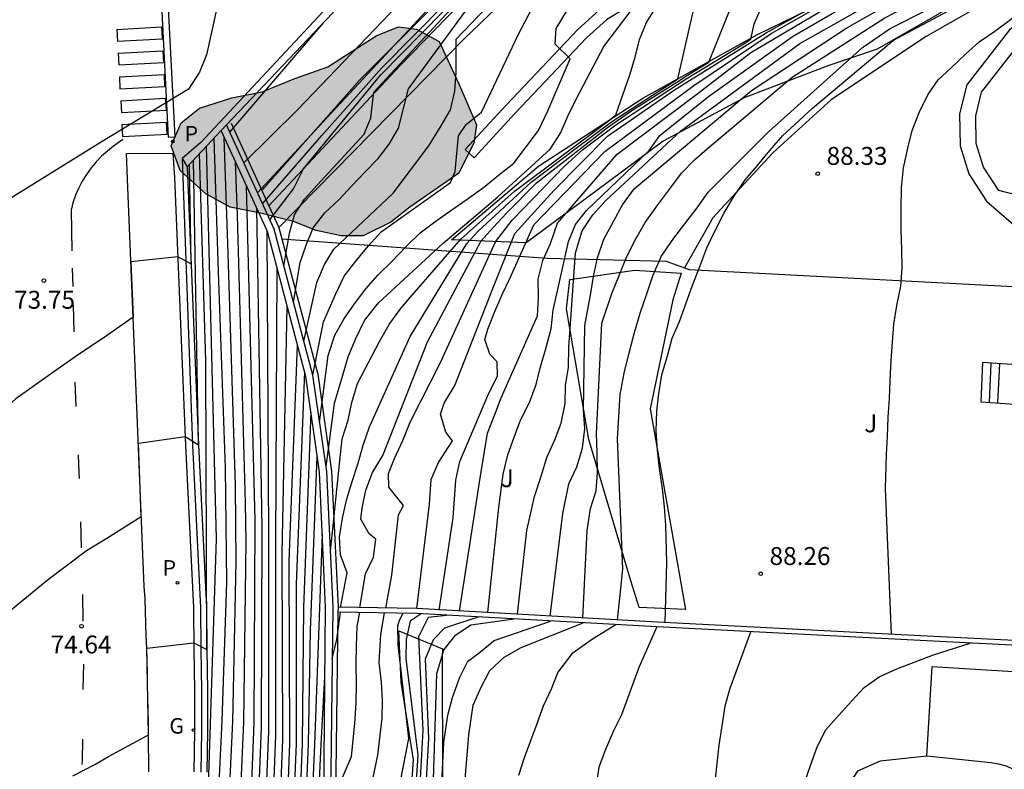
# Model space of a CAD drawing. Units: metres. Extents: x 583794 to 584144, y 4794040 to 4794290.
# Drawn here: x 583835 to 583876, y 4794092 to 4794124 of the extents above; entities that cross this region are included whole.
import ezdxf

# ---------------------------------------------------------------- set-up
doc = ezdxf.new("R2010")
doc.units = ezdxf.units.M
for name, color, linetype in [('020104', 34, 'Continuous'), ('020107', 3, 'Continuous'), ('020204', 9, 'Continuous'), ('020308', 9, 'Continuous'), ('060108', 9, 'Continuous'), ('060113', 4, 'Continuous'), ('060117', 9, 'Continuous'), ('060141', 9, 'Continuous'), ('060145', 9, 'Continuous'), ('070104', 3, 'Continuous'), ('070105', 6, 'Continuous'), ('070108', 9, 'VALLA'), ('100106', 63, 'Continuous'), ('100107', 3, 'Continuous'), ('100301', 7, 'Continuous'), ('210102', 4, 'Continuous'), ('210203', 4, 'Continuous'), ('210205', 4, 'Continuous'), ('210303', 4, 'Continuous'), ('210305', 4, 'Continuous'), ('230204', 9, 'Continuous'), ('230304', 9, 'Continuous'), ('260101', 9, 'Continuous'), ('990504', 63, 'Continuous')]:
    doc.layers.add(name, color=color, linetype=linetype)
doc.layers.add('020105', color=24, linetype='Continuous', lineweight=30)
doc.styles.add('ARIAL', font='ARIAL.TTF', dxfattribs={"height": 1})
doc.styles.add('ROMANS', font='romans__.ttf', dxfattribs={"height": 1})
doc.linetypes.add('VALLA', pattern='A,1,[200,DONOSTI.shx,S=0.1,R=0,X=0,Y=0],1', length=2)

# ---------------------------------------------------------------- blocks, each defined once
blk = doc.blocks.new('COTAPU')
blk.add_circle((0, 0), 0.075)
blk = doc.blocks.new('PLUVI3')
blk.add_circle((0, 0), 0.055)
blk = doc.blocks.new('PLUVI2')
blk.add_circle((0, 0), 0.055)
blk = doc.blocks.new('REGAS')
blk.add_circle((0, 0), 0.055)

msp = doc.modelspace()

# ---------------------------------------------------------------- hatches: boundary and pattern name
at = {"layer": '990504'}
msp.add_hatch(color=256, dxfattribs=at).paths.add_polyline_path([(583853.19, 4794121.195), (583853.93, 4794119.475), (583853.81, 4794118.725), (583853.18, 4794117.445), (583851.13, 4794116.015), (583850.34, 4794115.395), (583849.17, 4794114.825), (583848.25, 4794114.815), (583847.2, 4794115.045), (583846.25, 4794115.415), (583844.87, 4794115.775), (583843.6, 4794116.015), (583842.58, 4794116.575), (583841.5, 4794117.565), (583841.12, 4794118.595), (583841.55, 4794119.555), (583842.31, 4794120.175), (583843.67, 4794120.605), (583844.94, 4794120.855), (583846.31, 4794121.415), (583847.69, 4794121.905), (583849.72, 4794123.205), (583850.66, 4794123.585), (583851.41, 4794123.485), (583852.36, 4794122.965)])

# ---------------------------------------------------------------- linework, layer by layer
at = {"layer": '020104', "flags": 128}
for points, elevation in [([(583844.96, 4794116.165), (583847.44, 4794119.025), (583849.95, 4794121.865), (583855.34, 4794127.315), (583856.97, 4794128.815), (583858.29, 4794129.635), (583858.99, 4794130.535), (583859.99, 4794131.725), (583860.17, 4794132.045), (583861.05, 4794135.694), (583861.76, 4794138.864)], 78), ([(583842.111, 4794133.845), (583843.461, 4794131.985), (583843.781, 4794131.305), (583844.101, 4794130.625), (583844.25, 4794129.895), (583842.61, 4794122.405), (583842.32, 4794121.685), (583841.85, 4794120.965), (583838.23, 4794118.775), (583833.47, 4794115.826), (583829.671, 4794113.356), (583826.151, 4794111.176), (583825.411, 4794110.926), (583824.221, 4794110.826), (583823.851, 4794110.786)], 73.5), ([(583844.17, 4794117.875), (583846.45, 4794120.135), (583853.5, 4794127.505), (583856.06, 4794130.005), (583856.7, 4794130.635)], 77), ([(583845.26, 4794115.495), (583846.25, 4794116.785), (583846.67, 4794117.635), (583849.92, 4794121.575), (583855.97, 4794127.735)], 78.5), ([(583847.35, 4794106.996), (583847.7, 4794109.805), (583847.99, 4794110.655), (583848.36, 4794111.325), (583848.81, 4794111.975), (583849.29, 4794112.605), (583849.8, 4794113.185), (583850.39, 4794113.755), (583850.96, 4794114.365), (583851.56, 4794114.945), (583852.18, 4794115.405), (583852.85, 4794115.875), (583853.54, 4794116.355), (583854.22, 4794116.845), (583854.84, 4794117.365), (583855.49, 4794117.865), (583856.53, 4794119.235), (583856.92, 4794120.065), (583857.85, 4794122.235), (583857.22, 4794122.855), (583857.27, 4794123.505), (583859.71, 4794127.545)], 81), ([(583851.43, 4794099.196), (583851.96, 4794103.576), (583852.02, 4794104.606), (583852.33, 4794105.316), (583852.92, 4794106.225), (583852.64, 4794106.595), (583852.41, 4794107.345), (583852.57, 4794107.805), (583853.01, 4794108.545), (583854.61, 4794112.615), (583855.53, 4794114.915), (583857.18, 4794116.735), (583859.42, 4794118.995), (583862.22, 4794120.935), (583866.06, 4794123.335), (583867.71, 4794124.245), (583868.85, 4794125.785), (583869.94, 4794126.685)], 84), ([(583852.36, 4794099.136), (583852.95, 4794103.006), (583853.06, 4794104.576), (583853.22, 4794105.365), (583854.44, 4794108.225), (583854.81, 4794108.935), (583854.79, 4794109.535), (583854.48, 4794109.865), (583854.28, 4794110.475), (583854.4, 4794110.905), (583854.7, 4794111.645), (583855, 4794112.355), (583855.34, 4794113.065), (583856.33, 4794115.285), (583859.3, 4794118.355), (583863.04, 4794121.125), (583866.28, 4794123.295), (583869.21, 4794124.975), (583870.82, 4794126.585)], 84.5), ([(583857.019, 4794098.876), (583857.55, 4794103.175), (583857.8, 4794104.425), (583858.13, 4794105.135), (583858.37, 4794105.915), (583858.46, 4794106.735), (583858.41, 4794107.515), (583858.46, 4794111.055), (583858.7, 4794112.335), (583858.83, 4794113.115), (583858.99, 4794113.895), (583859.26, 4794114.675), (583859.67, 4794115.415), (583860.05, 4794116.125), (583860.53, 4794116.785), (583865.45, 4794120.915), (583869.45, 4794123.535), (583872.57, 4794125.315), (583875.34, 4794126.544)], 86.5), ([(583858.379, 4794098.796), (583858.569, 4794102.465), (583858.7, 4794103.395), (583858.94, 4794104.135), (583858.99, 4794104.885), (583858.98, 4794105.745), (583858.96, 4794106.525), (583859.18, 4794111.165), (583859.6, 4794112.405), (583859.91, 4794113.155), (583860.18, 4794113.855), (583860.55, 4794114.595), (583861, 4794115.375), (583861.52, 4794116.115), (583862.07, 4794116.845), (583862.52, 4794117.445), (583863.06, 4794118.005), (583863.69, 4794118.555), (583867.15, 4794121.475), (583871.04, 4794123.955), (583874.37, 4794125.694), (583876.629, 4794126.604)], 87), ([(583854.4, 4794099.026), (583854.86, 4794103.436), (583855.04, 4794104.825), (583855.24, 4794105.645), (583855.51, 4794106.385), (583855.77, 4794107.095), (583856.15, 4794107.835), (583856.42, 4794108.585), (583856.61, 4794109.325), (583856.85, 4794110.145), (583857.05, 4794110.925), (583857.14, 4794111.705), (583857.62, 4794113.835), (583857.78, 4794114.585), (583858.08, 4794115.295), (583858.53, 4794115.885), (583861.16, 4794118.395), (583861.61, 4794119.025), (583863.65, 4794120.655), (583867.17, 4794123.175), (583868.84, 4794124.135), (583873.1, 4794126.424)], 85.5), ([(583855.64, 4794098.956), (583856.04, 4794102.476), (583856.36, 4794103.895), (583856.64, 4794104.745), (583856.87, 4794105.525), (583857.21, 4794106.275), (583857.48, 4794106.975), (583857.64, 4794107.795), (583857.66, 4794108.545), (583857.78, 4794109.295), (583857.8, 4794110.155), (583858.08, 4794114.105), (583858.35, 4794115.035), (583858.8, 4794115.695), (583859.35, 4794116.295), (583862.49, 4794119.215), (583867.48, 4794122.885), (583872.12, 4794125.515), (583874.27, 4794126.484)], 86), ([(583871.319, 4794098.115), (583871.069, 4794104.225), (583871.109, 4794105.655), (583871.159, 4794106.405), (583871.179, 4794107.225), (583871.239, 4794108.005), (583871.259, 4794108.755), (583871.309, 4794109.615), (583871.369, 4794110.365), (583871.419, 4794111.115), (583871.549, 4794111.895), (583871.709, 4794112.715), (583871.769, 4794113.465), (583871.749, 4794114.245), (583871.729, 4794115.075), (583871.719, 4794115.965), (583871.739, 4794116.825), (583871.829, 4794117.675), (583871.999, 4794118.495), (583872.189, 4794119.235), (583872.499, 4794120.015), (583872.839, 4794120.725), (583873.279, 4794121.355), (583873.829, 4794121.875), (583874.419, 4794122.435), (583874.999, 4794122.955), (583875.649, 4794123.404), (583878.879, 4794125.814)], 88.5), ([(583861.839, 4794098.605), (583861.899, 4794101.135), (583861.859, 4794102.675), (583861.809, 4794103.455), (583861.719, 4794104.215), (583861.599, 4794105.075), (583861.509, 4794105.825), (583861.46, 4794106.645), (583861.48, 4794107.465), (583861.57, 4794108.215), (583861.7, 4794108.995), (583861.93, 4794109.785), (583862.13, 4794110.525), (583862.43, 4794111.235), (583862.7, 4794111.975), (583862.97, 4794112.715), (583863.28, 4794113.535), (583863.58, 4794114.315), (583863.92, 4794115.015), (583864.29, 4794115.755), (583864.71, 4794116.465), (583865.19, 4794117.165), (583865.7, 4794117.765), (583866.22, 4794118.395), (583866.77, 4794119.025), (583867.43, 4794119.645), (583868.01, 4794120.165), (583871.4, 4794123.015), (583875.779, 4794125.364)], 88), ([(583845.85, 4794113.555), (583846.09, 4794114.935), (583846.29, 4794115.705), (583846.72, 4794116.355), (583847.25, 4794116.945), (583849.21, 4794119.075), (583849.5, 4794119.765), (583849.62, 4794120.835), (583853.73, 4794125.285)], 79), ([(583846.26, 4794112.035), (583846.53, 4794113.705), (583846.78, 4794114.425), (583847.08, 4794115.155), (583847.56, 4794115.785), (583848.17, 4794116.345), (583848.7, 4794116.915), (583849.27, 4794117.515), (583849.8, 4794118.065), (583850.26, 4794118.665), (583850.65, 4794119.335), (583851.07, 4794120.985), (583853.97, 4794124.935)], 79.5), ([(583847.62, 4794105.136), (583847.97, 4794107.806), (583848.32, 4794108.975), (583848.55, 4794109.755), (583848.85, 4794110.495), (583849.23, 4794111.275), (583849.81, 4794112.005), (583852.52, 4794114.495), (583854.82, 4794116.455), (583857.01, 4794118.455), (583857.44, 4794119.125), (583857.76, 4794119.835), (583858.12, 4794120.575), (583859.26, 4794122.755), (583860.72, 4794124.665)], 81.5), ([(583849.03, 4794099.236), (583849.27, 4794100.656), (583849.61, 4794101.356), (583849.7, 4794102.106), (583849.42, 4794102.326), (583849.08, 4794102.946), (583849.13, 4794103.406), (583849.29, 4794104.156), (583849.56, 4794104.896), (583850, 4794105.606), (583851.87, 4794110.375), (583854.12, 4794114.605), (583854.63, 4794115.165), (583855.18, 4794115.765), (583856.44, 4794117.035), (583859.41, 4794119.365), (583860.43, 4794120.075), (583862.32, 4794121.255), (583862.77, 4794121.555), (583863.67, 4794122.095), (583864.77, 4794124.855)], 83), ([(583850.13, 4794099.216), (583850.37, 4794100.596), (583850.65, 4794103.126), (583850.87, 4794103.516), (583850.25, 4794104.286), (583850.23, 4794104.856), (583850.49, 4794105.486), (583850.83, 4794106.236), (583851.14, 4794107.005), (583852.42, 4794109.515), (583854.72, 4794114.565), (583855.42, 4794115.475), (583857.62, 4794117.745), (583858.37, 4794118.425), (583859.77, 4794119.475), (583862.72, 4794121.405), (583865.06, 4794122.825), (583865.42, 4794123.065), (583865.56, 4794123.695), (583865.59, 4794123.765), (583865.9, 4794124.475)], 83.5), ([(583847.07, 4794108.986), (583847.51, 4794111.215), (583848.01, 4794112.355), (583848.38, 4794113.125), (583848.86, 4794113.755), (583849.38, 4794114.385), (583849.93, 4794114.985), (583852.84, 4794117.055), (583853.03, 4794117.515), (583853.1, 4794118.265), (583853.17, 4794119.015), (583853.49, 4794119.485), (583854.14, 4794120.005), (583855.69, 4794123.275), (583856.25, 4794124.335)], 80.5), ([(583847.8, 4794101.616), (583847.89, 4794102.396), (583848.16, 4794104.996), (583848.3, 4794106.316), (583848.54, 4794107.096), (583848.7, 4794107.836), (583848.93, 4794108.625), (583849.86, 4794110.385), (583850.27, 4794111.105), (583850.74, 4794111.755), (583851.23, 4794112.335), (583853.27, 4794114.675), (583855.51, 4794116.685), (583859.44, 4794119.625), (583859.77, 4794119.885), (583860.35, 4794121.565), (583860.58, 4794122.315), (583860.76, 4794123.045), (583861.05, 4794123.765), (583861.47, 4794124.435)], 82), ([(583843.58, 4794119.165), (583847.52, 4794123.765)], 76.5), ([(583818.27, 4794051.788), (583818.8, 4794051.858), (583819.46, 4794052.538), (583821.15, 4794053.778), (583823.529, 4794055.358), (583824.919, 4794056.357), (583825.919, 4794057.267), (583827.579, 4794058.777), (583832.069, 4794062.647), (583835.109, 4794064.787), (583835.589, 4794064.917), (583838.539, 4794066.817), (583838.879, 4794069.357), (583840.919, 4794069.817), (583841.359, 4794068.817), (583841.739, 4794071.517), (583842.309, 4794075.427), (583843.24, 4794086.796), (583843.41, 4794087.926), (583843.71, 4794094.466), (583843.85, 4794101.156), (583843.82, 4794104.356), (583843.5, 4794114.495), (583843.35, 4794118.925)], 76.5), ([(583820.67, 4794061.737), (583821.18, 4794062.077), (583822.33, 4794063.077), (583825.29, 4794064.747), (583827.58, 4794066.787), (583829.93, 4794068.887), (583832.4, 4794071.447), (583839.579, 4794076.167), (583839.77, 4794078.827), (583841.699, 4794078.956), (583842.199, 4794078.206), (583842.9, 4794086.856), (583842.95, 4794088.066), (583843.26, 4794094.496), (583843.46, 4794100.296), (583843.41, 4794105.096), (583843.11, 4794113.305), (583842.93, 4794118.915)], 76), ([(583822.89, 4794073.357), (583823.22, 4794073.277), (583823.86, 4794073.497), (583824.48, 4794073.747), (583825.86, 4794074.527), (583831.14, 4794079.237), (583834.95, 4794081.827), (583838.19, 4794083.756), (583840.08, 4794085.096), (583840.16, 4794088.546), (583842.03, 4794088.656), (583842.56, 4794087.906), (583843.02, 4794102.126), (583842.6, 4794118.575)], 75.5), ([(583824.13, 4794093.496), (583824.55, 4794093.446), (583825.29, 4794093.556), (583826.65, 4794093.926), (583828.48, 4794094.616), (583830.12, 4794095.396), (583831.63, 4794096.536), (583833.21, 4794097.996), (583834.28, 4794099.036), (583835.93, 4794100.386), (583837.57, 4794101.636), (583838.43, 4794102.146), (583839.87, 4794103.056), (583839.75, 4794106.126), (583841.71, 4794106.406), (583842.27, 4794106.056), (583842.06, 4794117.995)], 74.5), ([(583843.81, 4794117.925), (583843.89, 4794115.685), (583844.23, 4794103.616), (583844.25, 4794102.016), (583844.16, 4794094.436), (583843.87, 4794087.786), (583843.77, 4794086.726), (583842.759, 4794075.827), (583842.119, 4794071.167), (583841.159, 4794065.097), (583839.709, 4794058.277), (583839.319, 4794059.147), (583837.309, 4794059.197), (583836.829, 4794056.677), (583833.789, 4794054.567)], 77), ([(583841.88, 4794117.815), (583841.95, 4794113.645), (583841.4, 4794113.946), (583839.43, 4794113.736), (583839.53, 4794111.406), (583838.32, 4794110.556), (583837.29, 4794109.876), (583835.97, 4794108.946), (583834.62, 4794107.986), (583833.28, 4794106.816), (583831.11, 4794104.846), (583829.17, 4794103.706), (583826.77, 4794102.626), (583825.32, 4794101.916), (583824.45, 4794101.616), (583824.04, 4794101.616)], 74), ([(583844.7, 4794115.995), (583844.93, 4794102.546), (583844.9, 4794094.226), (583844.63, 4794087.416), (583844.61, 4794086.516), (583844.57, 4794085.636), (583843.629, 4794076.417), (583842.979, 4794071.217), (583842.749, 4794069.367), (583842.609, 4794068.497), (583840.889, 4794059.327), (583840.649, 4794058.347), (583840.449, 4794057.547), (583839.019, 4794051.817), (583837.409, 4794045.688), (583836.819, 4794043.878), (583835.629, 4794040.198)], 78), ([(583845.13, 4794115.045), (583845.21, 4794102.206), (583845.2, 4794094.056), (583844.93, 4794087.186), (583844.91, 4794086.376), (583844.829, 4794084.616), (583844.049, 4794076.597), (583843.449, 4794071.607), (583843.139, 4794069.127), (583842.859, 4794067.387), (583841.369, 4794059.427), (583841.089, 4794058.277), (583840.799, 4794057.007), (583839.459, 4794051.647), (583837.949, 4794045.988), (583837.219, 4794043.718), (583836.019, 4794040.198)], 78.5), ([(583845.56, 4794113.465), (583845.5, 4794101.866), (583845.5, 4794093.886), (583845.23, 4794086.956), (583845.21, 4794086.236), (583845.089, 4794083.596), (583844.469, 4794076.786), (583843.929, 4794071.997), (583843.529, 4794068.877), (583843.109, 4794066.267), (583841.839, 4794059.517), (583841.539, 4794058.207), (583841.329, 4794057.317), (583841.149, 4794056.477), (583839.899, 4794051.477), (583838.489, 4794046.287), (583837.629, 4794043.568), (583836.469, 4794040.198)], 79), ([(583836.939, 4794040.198), (583838.029, 4794043.418), (583839.029, 4794046.587), (583840.339, 4794051.307), (583841.499, 4794055.937), (583841.769, 4794057.197), (583841.979, 4794058.137), (583842.319, 4794059.617), (583843.359, 4794065.157), (583843.919, 4794068.637), (583844.399, 4794072.387), (583844.889, 4794076.966), (583845.349, 4794082.576), (583845.51, 4794086.096), (583845.53, 4794086.726), (583845.8, 4794093.716), (583845.78, 4794101.526), (583845.99, 4794111.835)], 79.5), ([(583846.71, 4794109.126), (583846.37, 4794100.216), (583846.36, 4794093.536), (583846.07, 4794086.396), (583846.049, 4794085.816), (583845.899, 4794082.296), (583845.399, 4794076.006), (583845.049, 4794072.507), (583844.599, 4794068.997), (583843.789, 4794063.587), (583843.139, 4794060.127), (583842.839, 4794058.807), (583842.329, 4794056.387), (583842.039, 4794055.037), (583840.899, 4794050.667), (583839.939, 4794047.277), (583838.649, 4794043.088), (583837.659, 4794040.198)], 80.5), ([(583846.98, 4794107.426), (583846.67, 4794099.246), (583846.62, 4794093.526), (583846.319, 4794086.296), (583846.299, 4794085.676), (583846.179, 4794083.036), (583845.489, 4794074.867), (583845.229, 4794072.237), (583844.889, 4794069.607), (583843.969, 4794063.127), (583843.479, 4794060.537), (583843.249, 4794059.547), (583842.449, 4794055.687), (583842.229, 4794054.677), (583841.029, 4794050.207), (583840.309, 4794047.657), (583838.869, 4794042.908), (583837.939, 4794040.198)], 81), ([(583838.219, 4794040.198), (583838.439, 4794040.828), (583839.089, 4794042.728), (583840.679, 4794048.047), (583841.159, 4794049.737), (583842.569, 4794054.987), (583843.819, 4794060.947), (583844.139, 4794062.677), (583845.179, 4794070.217), (583845.399, 4794071.967), (583845.579, 4794073.717), (583846.469, 4794083.776), (583846.539, 4794085.536), (583846.569, 4794086.206), (583846.88, 4794093.516), (583846.97, 4794098.276), (583847.25, 4794105.586)], 81.5), ([(583847.46, 4794102.316), (583847.27, 4794097.306), (583847.14, 4794093.506), (583846.819, 4794086.106), (583846.789, 4794085.396), (583846.749, 4794084.516), (583845.669, 4794072.577), (583845.579, 4794071.697), (583845.469, 4794070.827), (583844.319, 4794062.217), (583844.159, 4794061.357), (583842.689, 4794054.287), (583841.289, 4794049.277), (583841.049, 4794048.427), (583839.309, 4794042.548), (583838.979, 4794041.598), (583838.489, 4794040.198)], 82), ([(583851.61, 4794098.976), (583851.14, 4794098.676), (583850.98, 4794097.896), (583850.96, 4794097.106), (583851.459, 4794093.056), (583851.119, 4794087.676), (583850.719, 4794083.006), (583850.269, 4794079.246), (583848.889, 4794074.726), (583848.459, 4794073.566), (583848.069, 4794072.817), (583847.779, 4794072.007), (583847.489, 4794071.307), (583847.149, 4794070.597), (583846.719, 4794069.187), (583845.999, 4794064.767)], 84.5), ([(583850.83, 4794098.996), (583850.68, 4794098.696), (583850.61, 4794098.456), (583850.63, 4794097.696), (583851.07, 4794093.756), (583849.999, 4794088.246), (583849.079, 4794082.596), (583848.239, 4794078.286), (583846.919, 4794072.607)], 84), ([(583847.659, 4794081.846), (583848.059, 4794083.866), (583848.359, 4794085.606), (583848.449, 4794086.356), (583848.539, 4794087.106), (583849.79, 4794093.046), (583849.97, 4794094.606), (583849.99, 4794095.356), (583849.94, 4794096.116), (583849.85, 4794096.936), (583849.91, 4794098.106), (583850.07, 4794099.016)], 83.5), ([(583847.81, 4794090.946), (583848.68, 4794092.996), (583848.82, 4794094.386), (583848.88, 4794095.236), (583848.9, 4794096.026), (583848.88, 4794096.876), (583848.9, 4794097.626), (583848.92, 4794098.456), (583849.03, 4794099.026)], 83), ([(583854.02, 4794098.846), (583852.59, 4794098.376), (583852.11, 4794097.886), (583851.77, 4794097.076), (583851.909, 4794093.746), (583851.649, 4794089.076), (583851.289, 4794083.086), (583850.589, 4794076.326), (583850.209, 4794071.667), (583850.369, 4794071.017), (583850.169, 4794070.617), (583849.729, 4794070.357), (583848.099, 4794068.737), (583847.669, 4794067.627), (583847.579, 4794066.827), (583847.439, 4794066.077), (583846.479, 4794060.307), (583845.609, 4794054.447), (583844.009, 4794047.967), (583842.379, 4794043.297), (583841.249, 4794040.198)], 85.5), ([(583855.509, 4794098.756), (583853.69, 4794098.496), (583853, 4794098.046), (583852.56, 4794097.486), (583852.25, 4794096.456), (583852.089, 4794091.606), (583851.559, 4794082.976), (583850.609, 4794073.016), (583850.729, 4794071.517), (583851.139, 4794070.917), (583851.149, 4794070.417), (583850.899, 4794070.117), (583850.309, 4794069.607), (583849.769, 4794068.947), (583849.179, 4794068.387), (583848.739, 4794067.737), (583848.449, 4794066.877), (583847.899, 4794063.367), (583846.249, 4794053.747), (583844.209, 4794045.957), (583842.399, 4794040.388), (583842.309, 4794040.198)], 86), ([(583852.329, 4794089.096), (583852.549, 4794093.586), (583852.719, 4794094.726), (583852.92, 4794095.476), (583853.22, 4794096.326), (583853.56, 4794096.996), (583854.04, 4794097.336), (583854.66, 4794097.856), (583857.029, 4794098.676)], 86.5), ([(583853.249, 4794089.696), (583853.609, 4794093.906), (583853.779, 4794095.146), (583854.119, 4794095.896), (583854.489, 4794096.596), (583855.079, 4794097.156), (583855.799, 4794097.566), (583858.389, 4794098.596)], 87), ([(583861.489, 4794098.426), (583860.729, 4794096.726), (583860.009, 4794094.746), (583859.669, 4794094.066), (583859.329, 4794093.296), (583859.059, 4794092.546), (583858.929, 4794091.696)], 88), ([(583865.409, 4794098.215), (583864.539, 4794095.846), (583864.339, 4794095.106), (583864.209, 4794094.286), (583864.079, 4794093.466), (583863.989, 4794092.576), (583863.899, 4794091.786)], 88.5), ([(583867.649, 4794091.806), (583867.919, 4794092.626), (583868.189, 4794093.366), (583868.559, 4794094.105), (583869.109, 4794094.735), (583869.659, 4794095.335), (583870.179, 4794095.885), (583870.799, 4794096.335), (583871.549, 4794096.675), (583873.079, 4794097.265), (583874.619, 4794097.745)], 89)]:
    msp.add_lwpolyline(points, dxfattribs=dict(at, elevation=elevation))
at = {"layer": '020105', "flags": 128}
for points, elevation in [([(583844.74, 4794116.625), (583847.67, 4794119.785), (583853.89, 4794126.485), (583855.71, 4794128.465), (583856.33, 4794128.965), (583858.02, 4794130.315), (583859.03, 4794131.485)], 77.5), ([(583853.21, 4794099.086), (583854.1, 4794104.845), (583854.39, 4794106.555), (583854.69, 4794107.335), (583854.96, 4794108.035), (583856.48, 4794111.465), (583856.53, 4794112.215), (583856.51, 4794113.005), (583856.71, 4794113.785), (583857.02, 4794114.495), (583857.32, 4794115.345), (583859.82, 4794118.245), (583863.21, 4794120.805), (583865.43, 4794122.505), (583868.19, 4794124.145), (583871.89, 4794126.464)], 85), ([(583859.829, 4794098.716), (583860.059, 4794100.845), (583859.83, 4794106.315), (583859.95, 4794108.175), (583860.12, 4794109.065), (583860.32, 4794109.915), (583860.55, 4794110.765), (583860.79, 4794111.585), (583861.06, 4794112.395), (583861.32, 4794113.145), (583861.67, 4794113.955), (583862.19, 4794114.725), (583862.66, 4794115.325), (583863.18, 4794115.995), (583863.63, 4794116.655), (583866.15, 4794119.165), (583870.1, 4794122.715), (583871.26, 4794123.505), (583875.97, 4794125.894)], 87.5), ([(583846.69, 4794110.405), (583847.23, 4794112.865), (583847.55, 4794113.615), (583847.94, 4794114.265), (583850.43, 4794116.615), (583851.92, 4794118.595), (583852.44, 4794119.435), (583852.83, 4794120.105), (583853.01, 4794120.885), (583853.07, 4794121.675), (583853.07, 4794122.425), (583853.07, 4794123.065), (583854.35, 4794124.395)], 80), ([(583848.22, 4794099.246), (583848.5, 4794100.696), (583848.23, 4794101.456), (583848.18, 4794102.206), (583848.31, 4794102.986), (583848.47, 4794103.736), (583848.7, 4794104.476), (583848.97, 4794105.296), (583849.17, 4794106.046), (583849.44, 4794106.816), (583851.14, 4794110.605), (583853.52, 4794114.505), (583853.98, 4794114.995), (583856.21, 4794117.075), (583858.04, 4794118.455), (583859.58, 4794119.605), (583860.18, 4794119.985), (583861.3, 4794120.715), (583862.31, 4794121.355), (583862.37, 4794121.395), (583863.01, 4794124.205)], 82.5), ([(583837.01, 4794092.186), (583837.92, 4794092.656), (583838.5, 4794092.996), (583840.18, 4794093.906), (583840.1, 4794097.536), (583842.07, 4794097.766), (583842.62, 4794097.476), (583842.58, 4794109.586), (583842.31, 4794118.265)], 75), ([(583841.669, 4794065.957), (583842.359, 4794069.617), (583842.509, 4794070.827), (583843.209, 4794076.237), (583844.31, 4794086.656), (583844.34, 4794087.646), (583844.61, 4794094.406), (583844.65, 4794102.886), (583844.29, 4794116.885)], 77.5), ([(583843.489, 4794063.397), (583843.619, 4794064.047), (583844.319, 4794068.397), (583844.879, 4794072.777), (583845.319, 4794077.156), (583845.619, 4794081.556), (583845.81, 4794085.966), (583845.83, 4794086.496), (583846.1, 4794093.546), (583846.07, 4794101.196), (583846.42, 4794110.225)], 80), ([(583852.79, 4794098.916), (583851.9, 4794098.826), (583851.49, 4794098.016), (583851.68, 4794094.086), (583851.349, 4794088.306), (583850.979, 4794083.066), (583850.159, 4794074.156), (583849.749, 4794071.597), (583849.399, 4794071.097), (583848.909, 4794070.837), (583848.159, 4794070.577), (583847.719, 4794070.117), (583847.329, 4794069.457), (583847.189, 4794068.707), (583846.689, 4794065.397), (583846.169, 4794061.987)], 85), ([(583847.88, 4794097.096), (583848.07, 4794097.906), (583848.23, 4794099.036)], 82.5), ([(583859.769, 4794098.516), (583858.789, 4794097.916), (583857.919, 4794097.296), (583857.329, 4794096.526), (583857.059, 4794095.816), (583856.719, 4794095.106), (583856.459, 4794094.366), (583856.189, 4794093.656), (583855.919, 4794092.946), (583855.689, 4794092.206)], 87.5), ([(583844.819, 4794064.267), (583845.759, 4794071.437), (583847.039, 4794085.256), (583847.069, 4794086.016), (583847.41, 4794093.506), (583847.57, 4794096.336)], 82.5)]:
    msp.add_lwpolyline(points, dxfattribs=dict(at, elevation=elevation))
at = {"layer": '020107'}
msp.add_polyline3d([(583872.799, 4794093.015, 89.277), (583870.849, 4794092.805, 89.287), (583869.899, 4794092.376, 89.237), (583868.639, 4794090.526, 89.157), (583868.189, 4794087.266, 89.077), (583867.319, 4794073.006, 89.087), (583867.289, 4794072.016, 89.087), (583867.589, 4794071.236, 89.097), (583868.089, 4794070.856, 89.107), (583869.159, 4794070.646, 89.167), (583870.048, 4794070.576, 89.187), (583871.518, 4794071.106, 88.997)], dxfattribs=at)
at = {"layer": '060108'}
msp.add_polyline3d([(583840.19, 4794092.356, 75.298), (583840.19, 4794092.876, 75.268), (583840.18, 4794093.386, 75.248), (583840.18, 4794093.906, 75.218), (583840.17, 4794094.426, 75.188), (583840.16, 4794094.946, 75.158), (583840.15, 4794095.466, 75.138), (583840.14, 4794095.986, 75.108), (583840.13, 4794096.496, 75.078), (583840.12, 4794097.016, 75.048), (583840.1, 4794097.536, 75.028), (583840.08, 4794098.056, 74.998), (583840.07, 4794098.576, 74.968), (583840.05, 4794099.086, 74.938), (583840.03, 4794099.606, 74.918), (583840, 4794100.126, 74.888), (583839.29, 4794117.195, 73.788), (583839.25, 4794118.265, 73.548), (583841.2, 4794118.285, 73.568), (583841.27, 4794117.265, 73.818), (583841.73, 4794106.036, 74.648), (583842.06, 4794099.226, 75.058), (583842.08, 4794097.476, 75.138), (583842.1, 4794095.766, 75.228), (583842.1, 4794094.066, 75.318), (583842.08, 4794092.356, 75.398)], dxfattribs=at)
at = {"layer": '060113'}
msp.add_polyline3d([(583842.39, 4794092.346, 75.398), (583842.41, 4794094.056, 75.318), (583842.41, 4794095.766, 75.228), (583842.39, 4794097.476, 75.138), (583842.37, 4794099.226, 75.058), (583842.04, 4794106.046, 74.648), (583841.604, 4794118.042, 73.598)], dxfattribs=at)
at = {"layer": '060117'}
msp.add_polyline3d([(583876.569, 4794109.412, 88.527), (583875.139, 4794109.505, 88.527), (583875.059, 4794107.865, 88.517), (583876.489, 4794107.77, 88.517)], dxfattribs=at)
at = {"layer": '060141'}
for points in [[(583875.489, 4794109.475, 88.517), (583875.409, 4794107.835, 88.517)], [(583875.849, 4794109.455, 88.517), (583875.769, 4794107.815, 88.517)]]:
    msp.add_polyline3d(points, dxfattribs=at)
at = {"layer": '060145'}
for points in [[(583867.09, 4794127.003, 82.458), (583864.87, 4794126.755, 82.268), (583861.82, 4794125.385, 81.818), (583859.38, 4794123.875, 81.278), (583858.53, 4794123.115, 81.148), (583855.55, 4794119.955, 80.878), (583853.83, 4794118.095, 80.468), (583853.45, 4794118.435, 80.468), (583855.17, 4794120.295, 80.878), (583858.17, 4794123.475, 81.148), (583859.07, 4794124.285, 81.278), (583861.58, 4794125.835, 81.818), (583864.72, 4794127.245, 82.268), (583867.14, 4794128.551, 83.11)], [(583891.919, 4794123.533, 90.105), (583888.349, 4794123.644, 89.487), (583887.999, 4794123.664, 89.427), (583886.279, 4794124.104, 89.287), (583882.079, 4794126.104, 88.507), (583881.139, 4794126.234, 88.537), (583880.579, 4794126.194, 88.537), (583879.679, 4794125.884, 88.587), (583876.269, 4794123.454, 88.697), (583874.479, 4794121.155, 88.557), (583874.169, 4794119.935, 88.507), (583874.199, 4794118.595, 88.567), (583874.559, 4794117.415, 88.567), (583875.309, 4794116.275, 88.587), (583877.367, 4794114.478, 88.517)], [(583877.5, 4794116.284, 88.517), (583875.819, 4794116.725, 88.587), (583875.179, 4794117.705, 88.567), (583874.869, 4794118.695, 88.567), (583874.849, 4794119.855, 88.507), (583875.099, 4794120.845, 88.557), (583876.739, 4794122.954, 88.697), (583879.989, 4794125.264, 88.587), (583880.709, 4794125.514, 88.537), (583881.109, 4794125.544, 88.537), (583881.879, 4794125.444, 88.507), (583886.039, 4794123.454, 89.287), (583887.889, 4794122.984, 89.427), (583888.309, 4794122.964, 89.487), (583888.349, 4794122.466, 90.185)], [(583877.728, 4794090.321, 89.127), (583877.719, 4794090.595, 89.117), (583877.659, 4794090.925, 89.107), (583877.549, 4794091.235, 89.097), (583877.399, 4794091.535, 89.097), (583877.209, 4794091.815, 89.097), (583876.989, 4794092.065, 89.107), (583876.729, 4794092.275, 89.107), (583876.439, 4794092.455, 89.117), (583876.139, 4794092.585, 89.127), (583875.819, 4794092.675, 89.137), (583875.489, 4794092.735, 89.157), (583872.799, 4794093.015, 89.277), (583873.029, 4794096.775, 89.047), (583879.369, 4794096.375, 89.037), (583883.029, 4794096.215, 89.427), (583895.108, 4794095.595, 91.767), (583899.938, 4794095.375, 91.957)]]:
    msp.add_polyline3d(points, dxfattribs=at)
at = {"layer": '070104'}
msp.add_polyline3d([(583862.679, 4794099.155, 88.078), (583860.749, 4794099.236, 87.698), (583860.399, 4794100.355, 87.748), (583858.64, 4794106.285, 86.468), (583857.7, 4794111.755, 85.538), (583857.84, 4794112.985, 85.548), (583860.56, 4794113.385, 87.118), (583862.51, 4794113.255, 88.018), (583862.16, 4794112.135, 87.998), (583861.21, 4794107.575, 87.728), (583862.679, 4794099.155, 88.078)], dxfattribs=at)
at = {"layer": '070105'}
for points in [[(583859.96, 4794131.825, 74.998), (583852.04, 4794129.095, 74.338), (583842.37, 4794118.735, 73.418), (583841.59, 4794118.065, 73.878), (583841.604, 4794118.042, 73.881)], [(583852.61, 4794129.145, 76.828), (583843.449, 4794119.468, 76.413)], [(583844.928, 4794116.724, 77.598), (583849.02, 4794121.345, 77.578), (583852.34, 4794124.665, 77.628), (583856.645, 4794128.703, 77.692)], [(583857.427, 4794128.617, 80.013), (583854.16, 4794125.505, 79.778), (583850.72, 4794121.965, 79.248), (583845.223, 4794116.079, 78.408)], [(583859, 4794128.445, 80.748), (583853.43, 4794123.105, 79.868), (583845.64, 4794115.165, 78.718)], [(583877.579, 4794126.664, 87.348), (583873.33, 4794124.145, 88.247), (583870.72, 4794122.645, 87.898), (583868.69, 4794121.965, 87.218), (583865.14, 4794120.605, 86.468), (583861.75, 4794118.785, 85.708), (583858.91, 4794116.685, 85.008), (583856.01, 4794114.525, 84.028)], [(583856.01, 4794114.525, 84.028), (583852.88, 4794114.655, 81.478), (583856.53, 4794117.745, 81.548), (583860.9, 4794120.595, 82.548), (583865.71, 4794123.265, 83.718), (583869.95, 4794125.345, 84.828), (583872.54, 4794126.394, 85.748)], [(583840.489, 4794040.198, 85.458), (583840.989, 4794041.618, 85.438), (583842.769, 4794048.037, 85.108), (583844.559, 4794056.407, 84.768), (583845.559, 4794063.567, 84.508), (583846.449, 4794071.117, 84.148), (583847.239, 4794078.016, 83.818), (583847.489, 4794085.466, 83.358), (583847.52, 4794091.226, 83.038), (583847.6, 4794099.256, 82.238), (583847.35, 4794104.926, 81.418), (583846.77, 4794108.926, 80.538), (583845.16, 4794114.995, 78.718), (583843.223, 4794119.229, 76.403)], [(583840.809, 4794040.198, 85.458), (583841.279, 4794041.518, 85.438), (583843.069, 4794047.957, 85.108), (583844.859, 4794056.347, 84.768), (583845.859, 4794063.527, 84.508), (583846.749, 4794071.077, 84.148), (583847.539, 4794077.986, 83.818), (583847.789, 4794085.456, 83.358), (583847.82, 4794091.216, 83.038), (583847.91, 4794099.256, 82.238), (583847.65, 4794104.946, 81.418), (583847.07, 4794108.986, 80.538), (583845.45, 4794115.095, 78.718), (583843.449, 4794119.468, 76.398)], [(583843.223, 4794119.229, 76.403), (583841.79, 4794117.715, 76.338)], [(583843.449, 4794119.468, 76.413), (583843.223, 4794119.229, 76.403)], [(583841.604, 4794118.042, 73.881), (583841.79, 4794117.715, 73.918)], [(583841.79, 4794117.715, 73.878), (583842.27, 4794106.056, 74.648), (583842.6, 4794099.236, 75.058), (583842.62, 4794097.476, 75.138), (583842.65, 4794095.766, 75.228), (583842.65, 4794094.056, 75.318), (583842.62, 4794092.346, 75.398)], [(583899.995, 4794096.304, 92.237), (583895.028, 4794096.685, 91.977), (583884.049, 4794097.275, 89.747), (583872.519, 4794097.855, 89.077), (583861.489, 4794098.426, 88.257), (583851.42, 4794098.996, 83.898), (583848.117, 4794099.046, 82.241)], [(583900.008, 4794096.514, 92.237), (583895.048, 4794096.885, 91.977), (583884.069, 4794097.475, 89.747), (583872.539, 4794098.055, 89.077), (583861.509, 4794098.626, 88.257), (583851.43, 4794099.196, 83.898), (583848.12, 4794099.256, 82.238)], [(583850.752, 4794085.406, 84.263), (583850.939, 4794087.906, 84.158), (583851.289, 4794092.856, 83.838), (583850.77, 4794096.116, 83.848), (583850.67, 4794098.266, 83.978)], [(583850.67, 4794098.266, 83.978), (583852.5, 4794097.516, 85.888), (583852.49, 4794097.146, 86.028), (583852.499, 4794092.046, 86.548), (583852.519, 4794087.366, 86.758), (583852.441, 4794085.099, 86.787)]]:
    msp.add_polyline3d(points, dxfattribs=at)
at = {"layer": '070108'}
for points in [[(583843.64, 4794119.545, 76.398), (583844.928, 4794116.724, 77.892)], [(583844.928, 4794116.724, 77.892), (583845.223, 4794116.079, 78.234)], [(583845.223, 4794116.079, 78.234), (583845.64, 4794115.165, 78.718)], [(583845.64, 4794115.165, 78.718), (583845.765, 4794114.695, 78.857)], [(583845.765, 4794114.695, 78.857), (583847.27, 4794109.026, 80.538), (583847.85, 4794104.956, 81.418), (583848.12, 4794099.256, 82.238)], [(583845.765, 4794114.695, 78.857), (583856.88, 4794113.885, 84.638), (583861.87, 4794113.765, 87.588), (583862.65, 4794113.475, 87.885)], [(583862.65, 4794113.475, 87.885), (583862.84, 4794113.405, 87.958), (583877.234, 4794112.655, 88.527)], [(583848.117, 4794099.046, 82.259), (583848.02, 4794091.206, 83.038), (583847.992, 4794086.015, 83.326)], [(583848.12, 4794099.256, 82.238), (583848.117, 4794099.046, 82.259)]]:
    msp.add_polyline3d(points, dxfattribs=at)
at = {"layer": '100106', "elevation": 82.68, "flags": 128}
msp.add_lwpolyline([(583853.19, 4794121.195), (583853.93, 4794119.475), (583853.81, 4794118.725), (583853.18, 4794117.445), (583851.13, 4794116.015), (583850.34, 4794115.395), (583849.17, 4794114.825), (583848.25, 4794114.815), (583847.2, 4794115.045), (583846.25, 4794115.415), (583844.87, 4794115.775), (583843.6, 4794116.015), (583842.58, 4794116.575), (583841.5, 4794117.565), (583841.12, 4794118.595), (583841.55, 4794119.555), (583842.31, 4794120.175), (583843.67, 4794120.605), (583844.94, 4794120.855), (583846.31, 4794121.415), (583847.69, 4794121.905), (583849.72, 4794123.205), (583850.66, 4794123.585), (583851.41, 4794123.485), (583852.36, 4794122.965)], close=True, dxfattribs=at)
at = {"layer": '100107'}
msp.add_polyline3d([(583878.469, 4794126.384, 88.117), (583876.799, 4794125.474, 88.407), (583872.78, 4794123.175, 88.467), (583868.81, 4794120.535, 88.387), (583866.35, 4794118.305, 88.117), (583863.83, 4794115.575, 87.988), (583862.65, 4794113.475, 87.878)], dxfattribs=at)
at = {"layer": '210102'}
msp.add_polyline3d([(583841.3, 4794118.965, 73.578), (583840.741, 4794129.765, 72.928), (583840.451, 4794129.755, 72.928), (583841, 4794118.955, 73.148), (583841.3, 4794118.965, 73.578)], dxfattribs=at)
at = {"layer": '260101'}
for points in [[(583838.851, 4794123.475, 73.218), (583840.72, 4794123.575, 73.428)], [(583838.851, 4794123.475, 73.218), (583838.88, 4794122.975, 73.248)], [(583840.72, 4794123.575, 73.428), (583840.75, 4794123.075, 73.438)], [(583838.88, 4794122.975, 73.248), (583840.75, 4794123.075, 73.438)], [(583838.9, 4794122.475, 73.278), (583840.77, 4794122.575, 73.448)], [(583838.9, 4794122.475, 73.278), (583838.93, 4794121.985, 73.308)], [(583840.77, 4794122.575, 73.448), (583840.8, 4794122.085, 73.458)], [(583838.93, 4794121.985, 73.308), (583840.8, 4794122.085, 73.458)], [(583838.96, 4794121.485, 73.338), (583840.83, 4794121.585, 73.468)], [(583840.83, 4794121.585, 73.468), (583840.85, 4794121.085, 73.478)], [(583838.96, 4794121.485, 73.338), (583838.98, 4794120.985, 73.368)], [(583838.98, 4794120.985, 73.368), (583840.85, 4794121.085, 73.478)], [(583839.01, 4794120.485, 73.398), (583840.88, 4794120.585, 73.488)], [(583839.01, 4794120.485, 73.398), (583839.04, 4794119.985, 73.428)], [(583840.88, 4794120.585, 73.488), (583840.91, 4794120.085, 73.498)], [(583839.04, 4794119.985, 73.428), (583840.91, 4794120.085, 73.498)], [(583839.06, 4794119.485, 73.458), (583840.93, 4794119.585, 73.508)], [(583840.96, 4794119.085, 73.518), (583840.93, 4794119.585, 73.508)], [(583839.06, 4794119.485, 73.458), (583839.09, 4794118.985, 73.488)], [(583839.1, 4794118.855, 73.608), (583838.71, 4794118.575, 73.668), (583838.45, 4794118.375, 73.658), (583838.21, 4794118.155, 73.648), (583837.98, 4794117.915, 73.648), (583837.77, 4794117.665, 73.648), (583837.57, 4794117.395, 73.658), (583837.4, 4794117.115, 73.668), (583837.25, 4794116.826, 73.688), (583837.11, 4794116.526, 73.708), (583837, 4794116.206, 73.738), (583836.93, 4794115.896, 73.778), (583836.96, 4794114.186, 73.818)], [(583839.09, 4794118.985, 73.488), (583840.96, 4794119.085, 73.518)], [(583836.98, 4794113.466, 73.848), (583837, 4794112.696, 73.888)], [(583837.02, 4794111.926, 73.928), (583837.05, 4794110.796, 73.988)], [(583837.15, 4794107.666, 74.148), (583837.1, 4794108.686, 74.088)], [(583837.28, 4794104.646, 74.328), (583837.27, 4794104.886, 74.308), (583837.24, 4794105.646, 74.268)], [(583837.37, 4794101.746, 74.508), (583837.34, 4794102.826, 74.438)], [(583837.43, 4794098.666, 74.638), (583837.42, 4794099.786, 74.608)], [(583837.43, 4794095.806, 74.778), (583837.46, 4794096.866, 74.698)], [(583837.4, 4794092.656, 74.978), (583837.41, 4794092.826, 74.978), (583837.42, 4794093.726, 74.918)]]:
    msp.add_polyline3d(points, dxfattribs=at)

# ---------------------------------------------------------------- block references
at = {"layer": '020204', "rotation": 359.9987685839998}
for p in [(583868.23, 4794117.425, 88.33), (583835.79, 4794112.946, 73.75), (583865.839, 4794100.655, 88.26), (583837.37, 4794098.456, 74.64)]:
    msp.add_blockref('COTAPU', p, dxfattribs=at)
at = {"layer": '210203', "rotation": 359.9987685839998}
msp.add_blockref('PLUVI2', (583841.39, 4794100.276, 74.92), dxfattribs=at)
at = {"layer": '210205', "rotation": 359.9987685839998}
msp.add_blockref('PLUVI3', (583841.19, 4794118.775, 73.55), dxfattribs=at)
at = {"layer": '230204', "rotation": 359.9987685839998}
msp.add_blockref('REGAS', (583842.06, 4794094.106, 75.25), dxfattribs=at)

# ---------------------------------------------------------------- texts
at = {"layer": '020308', "style": 'ARIAL'}
for s, p in [('88.33', (583868.6, 4794117.795, 88.327)), ('73.75', (583834.54, 4794111.766, 73.748)), ('88.26', (583866.209, 4794101.025, 88.257)), ('74.64', (583836.07, 4794097.316, 74.638))]:
    msp.add_text(s, height=0.75, rotation=359.9988, dxfattribs=at).set_placement(p)
at = {"layer": '100301', "style": 'ARIAL'}
for p in [(583870.179, 4794106.585), (583854.94, 4794104.285)]:
    msp.add_text('J', height=0.75, rotation=359.9988, dxfattribs=at).set_placement(p)
at = {"layer": '210303', "style": 'ROMANS'}
msp.add_text('P', height=0.65, rotation=359.9988, dxfattribs=at).set_placement((583840.77, 4794100.576, 74.918))
at = {"layer": '210305', "style": 'ROMANS'}
msp.add_text('P', height=0.65, rotation=359.9988, dxfattribs=at).set_placement((583841.69, 4794118.775, 73.548))
at = {"layer": '230304', "style": 'ROMANS'}
msp.add_text('G', height=0.65, rotation=359.9988, dxfattribs=at).set_placement((583841.05, 4794093.956, 75.248))

doc.saveas('drawing.dxf')
